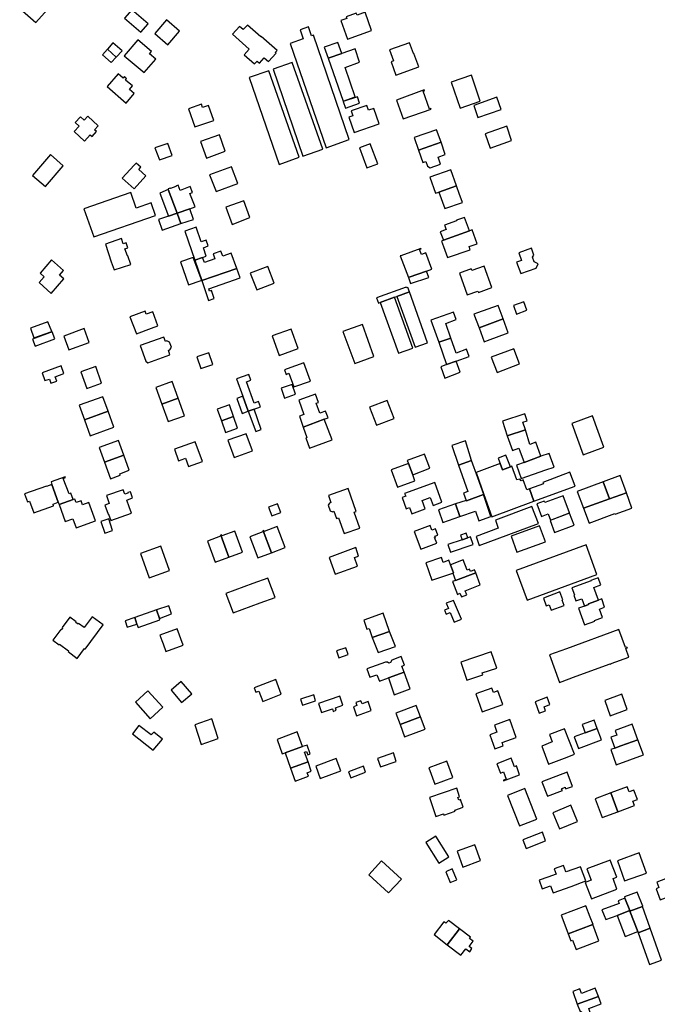
# Model space of a CAD drawing. Units: inches. Extents: x 7494723 to 7506054, y 5795358 to 5803697.
# Drawn here: x 7497483 to 7497797, y 5799094 to 5799578 of the extents above; entities that cross this region are included whole.
import ezdxf

# ---------------------------------------------------------------- set-up
doc = ezdxf.new("R2010")
doc.units = ezdxf.units.IN
doc.header["$MEASUREMENT"] = 0

msp = doc.modelspace()

# ---------------------------------------------------------------- linework, layer by layer
for points in [[(7497482.82, 5799583.84), (7497490.81, 5799576.87), (7497496.44, 5799583.31), (7497488.44, 5799590.29), (7497482.82, 5799583.84)], [(7497534.44, 5799579.07), (7497542.37, 5799572.18), (7497546, 5799576.37), (7497538.07, 5799583.25), (7497534.44, 5799579.07)], [(7497555.68, 5799565.98), (7497561.44, 5799572.61), (7497555.02, 5799578.18), (7497549.26, 5799571.54), (7497555.68, 5799565.98)], [(7497655.94, 5799573.06), (7497652.78, 5799581.95), (7497648.82, 5799580.54), (7497648.45, 5799581.58), (7497643.38, 5799579.76), (7497643.75, 5799578.84), (7497640.89, 5799577.86), (7497644.04, 5799568.81), (7497655.94, 5799573.06)], [(7497609.44, 5799563.16), (7497601.67, 5799570.07), (7497601.45, 5799569.85), (7497594.84, 5799575.71), (7497592.74, 5799573.48), (7497591.03, 5799574.99), (7497587.52, 5799571.14), (7497595.68, 5799563.87), (7497593.34, 5799561.11), (7497598.39, 5799556.59), (7497599.71, 5799557.94), (7497600.78, 5799557), (7497603.16, 5799559.59), (7497605.3, 5799557.75), (7497609.02, 5799561.87), (7497608.59, 5799562.24), (7497609.44, 5799563.16)], [(7497644.96, 5799519.4), (7497627.42, 5799570.7), (7497626.46, 5799570.38), (7497624.98, 5799574.74), (7497620.84, 5799573.31), (7497622.35, 5799568.95), (7497615.97, 5799566.67), (7497633.68, 5799515.33), (7497644.96, 5799519.4)], [(7497541.02, 5799568.4), (7497534.28, 5799560.62), (7497544.06, 5799552.38), (7497549.74, 5799558.97), (7497546.66, 5799561.6), (7497547.68, 5799562.74), (7497541.02, 5799568.4)], [(7497530.37, 5799559.95), (7497526, 5799563.76), (7497523.6, 5799560.98), (7497527.86, 5799557.27), (7497530.37, 5799559.95)], [(7497528.72, 5799566.99), (7497526, 5799563.76), (7497530.37, 5799559.95), (7497533.22, 5799562.97), (7497528.72, 5799566.99)], [(7497641.31, 5799561.65), (7497639.43, 5799567.1), (7497632.7, 5799564.78), (7497634.65, 5799559.41), (7497641.31, 5799561.65)], [(7497647.95, 5799540.41), (7497642.96, 5799554.86), (7497650.06, 5799557.42), (7497647.83, 5799563.95), (7497641.31, 5799561.65), (7497634.65, 5799559.41), (7497641.92, 5799538.3), (7497647.95, 5799540.41)], [(7497679.14, 5799555.12), (7497676.76, 5799561.75), (7497676.52, 5799561.67), (7497674.62, 5799567), (7497664.75, 5799563.56), (7497666.66, 5799558.08), (7497665.63, 5799557.68), (7497667.89, 5799551.11), (7497679.14, 5799555.12)], [(7497631.9, 5799514.68), (7497616.94, 5799557.22), (7497607.49, 5799553.97), (7497622.15, 5799511.24), (7497631.9, 5799514.68)], [(7497525.9, 5799545.52), (7497535.17, 5799537.34), (7497539.11, 5799542.06), (7497536.82, 5799543.94), (7497538.27, 5799545.76), (7497534.86, 5799548.55), (7497535.45, 5799549.34), (7497534.32, 5799550.34), (7497533.71, 5799549.59), (7497531.33, 5799551.69), (7497525.9, 5799545.52)], [(7497620.25, 5799510.65), (7497605.36, 5799553.22), (7497595.66, 5799549.96), (7497610.51, 5799507.16), (7497620.25, 5799510.65)], [(7497705.05, 5799550.98), (7497695.09, 5799547.58), (7497699.47, 5799534.79), (7497709.45, 5799538.2), (7497705.05, 5799550.98)], [(7497684.45, 5799534.36), (7497681.28, 5799543.16), (7497681.96, 5799543.41), (7497681.82, 5799543.75), (7497668.18, 5799538.81), (7497671.45, 5799529.49), (7497685.25, 5799534.24), (7497685.14, 5799534.58), (7497684.45, 5799534.36)], [(7497650.08, 5799537.32), (7497648.97, 5799540.41), (7497641.99, 5799538.02), (7497643.06, 5799534.81), (7497650.08, 5799537.32)], [(7497719.67, 5799534.2), (7497717.58, 5799540.22), (7497706.23, 5799536.14), (7497708.25, 5799530.14), (7497719.67, 5799534.2)], [(7497575.79, 5799536.17), (7497572.69, 5799535.18), (7497572.21, 5799536.72), (7497565.91, 5799534.55), (7497569.01, 5799525.58), (7497578.26, 5799528.78), (7497575.79, 5799536.17)], [(7497659.63, 5799527.09), (7497657.02, 5799534.66), (7497654.39, 5799533.82), (7497653.61, 5799536.07), (7497645.9, 5799533.45), (7497646.66, 5799531.12), (7497644.77, 5799530.46), (7497647.36, 5799522.84), (7497659.63, 5799527.09)], [(7497512.01, 5799525.99), (7497509.57, 5799523.28), (7497514.66, 5799518.63), (7497517.5, 5799521.74), (7497518.47, 5799520.87), (7497520.62, 5799523.33), (7497519.67, 5799524.15), (7497521.44, 5799526.19), (7497516.28, 5799530.82), (7497514.6, 5799528.89), (7497512.73, 5799530.55), (7497510.17, 5799527.68), (7497512.01, 5799525.99)], [(7497690.12, 5799518.03), (7497687.93, 5799524.21), (7497676.96, 5799520.32), (7497679.11, 5799514.13), (7497690.12, 5799518.03)], [(7497724.75, 5799518.88), (7497722.46, 5799525.96), (7497711.77, 5799522.2), (7497714.35, 5799515.19), (7497724.75, 5799518.88)], [(7497581.05, 5799521.69), (7497571.86, 5799518.46), (7497574.81, 5799510.16), (7497583.97, 5799513.62), (7497581.05, 5799521.69)], [(7497549.39, 5799515.25), (7497551.57, 5799509.36), (7497557.77, 5799511.56), (7497555.75, 5799517.4), (7497549.39, 5799515.25)], [(7497658.96, 5799507.43), (7497655.27, 5799517.19), (7497649.98, 5799515.22), (7497653.69, 5799505.51), (7497658.96, 5799507.43)], [(7497692.23, 5799511.98), (7497690.12, 5799518.03), (7497679.11, 5799514.13), (7497681.19, 5799508.14), (7497682.68, 5799508.65), (7497683.49, 5799506.29), (7497684.78, 5799505.54), (7497689.9, 5799507.3), (7497688.71, 5799510.75), (7497692.23, 5799511.98)], [(7497489.16, 5799501.73), (7497495.53, 5799496.35), (7497504.27, 5799506.5), (7497498, 5799512.04), (7497489.16, 5799501.73)], [(7497533.17, 5799500.33), (7497539.14, 5799495.09), (7497544.93, 5799501.54), (7497541.4, 5799504.71), (7497542.39, 5799505.86), (7497540.08, 5799507.79), (7497539.09, 5799506.7), (7497533.17, 5799500.33)], [(7497576.27, 5799501.98), (7497579.44, 5799493.82), (7497590.11, 5799497.8), (7497587.01, 5799506.03), (7497576.27, 5799501.98)], [(7497697.67, 5799496.67), (7497694.91, 5799504.53), (7497684.55, 5799500.82), (7497687.34, 5799492.94), (7497689.02, 5799493.55), (7497697.67, 5799496.67)], [(7497555.8, 5799495.1), (7497555.92, 5799494.77), (7497560.22, 5799483.18), (7497566.5, 5799485.33), (7497569.14, 5799486.24), (7497566.55, 5799492.87), (7497567.82, 5799493.35), (7497566.67, 5799496.28), (7497561.77, 5799494.34), (7497560.75, 5799496.98), (7497559.59, 5799496.52), (7497559.68, 5799496.29), (7497557, 5799495.23), (7497556.88, 5799495.52), (7497555.8, 5799495.1)], [(7497700.62, 5799488.49), (7497700.47, 5799488.91), (7497699.26, 5799492.28), (7497697.67, 5799496.67), (7497689.02, 5799493.55), (7497692.06, 5799485.38), (7497700.62, 5799488.49)], [(7497549.62, 5799482.07), (7497547.46, 5799488.24), (7497540.19, 5799485.69), (7497537.5, 5799493.36), (7497514.44, 5799485.24), (7497519.34, 5799471.51), (7497549.62, 5799482.07)], [(7497551.7, 5799492.95), (7497556.05, 5799481.74), (7497560.22, 5799483.18), (7497555.92, 5799494.77), (7497551.7, 5799492.95)], [(7497584.21, 5799486.15), (7497587.3, 5799477.62), (7497596.03, 5799481), (7497593.04, 5799489.28), (7497584.21, 5799486.15)], [(7497560.22, 5799483.18), (7497556.05, 5799481.74), (7497551.05, 5799479.99), (7497552.84, 5799474.84), (7497562.06, 5799478.08), (7497560.22, 5799483.18)], [(7497568.32, 5799480.11), (7497566.5, 5799485.33), (7497560.22, 5799483.18), (7497562.06, 5799478.08), (7497568.32, 5799480.11)], [(7497701.67, 5799481.11), (7497697.69, 5799479.67), (7497697.76, 5799479.47), (7497691.87, 5799477.34), (7497692.67, 5799475.18), (7497689.65, 5799474.04), (7497691.31, 5799469.81), (7497704.16, 5799474.43), (7497701.67, 5799481.11)], [(7497564.03, 5799474.36), (7497568.93, 5799460.06), (7497572.84, 5799461.38), (7497574.59, 5799462.04), (7497573.23, 5799466.05), (7497575.48, 5799467.14), (7497574.52, 5799469.88), (7497572.16, 5799469.06), (7497569.6, 5799476.3), (7497564.03, 5799474.36)], [(7497690.41, 5799469.46), (7497691.37, 5799466.79), (7497693.28, 5799461.28), (7497704.44, 5799465.17), (7497703.91, 5799466.71), (7497707.96, 5799468.16), (7497705.46, 5799474.9), (7497704.16, 5799474.43), (7497691.31, 5799469.81), (7497690.41, 5799469.46)], [(7497535.83, 5799462.1), (7497534.63, 5799465.68), (7497536.1, 5799466.17), (7497535.29, 5799468.6), (7497533.79, 5799468.09), (7497532.99, 5799470.63), (7497525.01, 5799467.95), (7497527.91, 5799459.31), (7497529.28, 5799455.23), (7497537.43, 5799457.97), (7497536.02, 5799462.17), (7497535.83, 5799462.1)], [(7497568.25, 5799461.32), (7497561.94, 5799459.17), (7497565.95, 5799447.87), (7497572.15, 5799449.99), (7497572.37, 5799450.06), (7497568.25, 5799461.32)], [(7497572.84, 5799461.38), (7497568.93, 5799460.06), (7497572.37, 5799450.06), (7497589.61, 5799455.98), (7497586.92, 5799463.5), (7497582.73, 5799462.04), (7497581.85, 5799464.53), (7497577.94, 5799463.16), (7497578.81, 5799460.66), (7497573.72, 5799458.88), (7497572.84, 5799461.38)], [(7497674.04, 5799451.48), (7497674.39, 5799451.62), (7497683, 5799454.72), (7497685.54, 5799455.63), (7497682.72, 5799463.71), (7497680.46, 5799462.9), (7497679.59, 5799465.32), (7497680.29, 5799465.58), (7497680.2, 5799465.82), (7497670.28, 5799462.26), (7497670.06, 5799462.19), (7497674.04, 5799451.48)], [(7497737.92, 5799458.3), (7497735.93, 5799459.26), (7497735.13, 5799461.51), (7497735.82, 5799462.52), (7497734.58, 5799465.99), (7497728.4, 5799463.65), (7497729.77, 5799459.93), (7497727.27, 5799459), (7497729.35, 5799453.44), (7497736.96, 5799456.17), (7497737.92, 5799458.3)], [(7497498.49, 5799460.17), (7497492.91, 5799453.7), (7497494.87, 5799451.93), (7497492.35, 5799449.11), (7497498.35, 5799443.64), (7497504.55, 5799450.79), (7497502.41, 5799452.72), (7497504.35, 5799454.97), (7497498.49, 5799460.17)], [(7497608.08, 5799448.73), (7497604.88, 5799457.01), (7497596.24, 5799453.71), (7497599.42, 5799445.43), (7497608.08, 5799448.73)], [(7497715.05, 5799446.65), (7497711.27, 5799457.12), (7497705.28, 5799454.99), (7497704.97, 5799455.76), (7497699.13, 5799453.66), (7497702.9, 5799443.01), (7497708.26, 5799444.87), (7497708.55, 5799444.18), (7497715.05, 5799446.65)], [(7497589.61, 5799455.98), (7497572.37, 5799450.06), (7497575.74, 5799440.2), (7497578.52, 5799441.2), (7497577.12, 5799445.1), (7497576.21, 5799444.79), (7497575.81, 5799445.95), (7497591.27, 5799451.35), (7497589.61, 5799455.98)], [(7497684.04, 5799451.55), (7497683, 5799454.72), (7497674.39, 5799451.62), (7497674.04, 5799451.48), (7497675.07, 5799448.51), (7497684.04, 5799451.55)], [(7497658.42, 5799441.53), (7497659.31, 5799438.91), (7497660.18, 5799439.23), (7497667.28, 5799441.8), (7497668.34, 5799442.19), (7497674.53, 5799444.43), (7497673.84, 5799446.66), (7497673.12, 5799446.39), (7497673.02, 5799446.7), (7497658.42, 5799441.53)], [(7497668.34, 5799442.19), (7497677.39, 5799417.25), (7497683.5, 5799419.47), (7497674.53, 5799444.43), (7497668.34, 5799442.19)], [(7497667.28, 5799441.8), (7497660.18, 5799439.23), (7497669.13, 5799414.3), (7497676.25, 5799416.84), (7497667.28, 5799441.8)], [(7497718.27, 5799437.75), (7497707.99, 5799434.08), (7497706.25, 5799433.46), (7497708.82, 5799426.84), (7497720.76, 5799431.17), (7497718.27, 5799437.75)], [(7497727.28, 5799433.54), (7497732.36, 5799435.4), (7497730.83, 5799439.53), (7497725.78, 5799437.69), (7497727.28, 5799433.54)], [(7497537.05, 5799432.22), (7497540.27, 5799423.85), (7497547.62, 5799426.66), (7497550.76, 5799427.75), (7497548.26, 5799434.62), (7497545.06, 5799433.5), (7497544.49, 5799434.97), (7497537.05, 5799432.22)], [(7497696.27, 5799434.46), (7497685.14, 5799430.54), (7497688.98, 5799419.64), (7497694.95, 5799421.75), (7497692.41, 5799428.95), (7497697.54, 5799430.84), (7497696.27, 5799434.46)], [(7497488.11, 5799426.58), (7497489.83, 5799421.78), (7497498.59, 5799424.96), (7497496.67, 5799429.73), (7497488.11, 5799426.58)], [(7497641.86, 5799424.98), (7497647.75, 5799409.28), (7497657.13, 5799412.68), (7497651.52, 5799428.47), (7497641.86, 5799424.98)], [(7497720.76, 5799431.17), (7497708.82, 5799426.84), (7497711.31, 5799419.93), (7497713.04, 5799420.57), (7497723.23, 5799424.34), (7497720.76, 5799431.17)], [(7497489.18, 5799421.16), (7497490.44, 5799417.77), (7497500.14, 5799421.41), (7497498.85, 5799424.74), (7497489.18, 5799421.16)], [(7497504.52, 5799422.72), (7497506.99, 5799415.88), (7497516.98, 5799419.57), (7497514.55, 5799426.36), (7497504.52, 5799422.72)], [(7497619.84, 5799416.58), (7497616.37, 5799426.19), (7497607, 5799422.85), (7497610.45, 5799413.17), (7497619.84, 5799416.58)], [(7497554.48, 5799420.09), (7497553.8, 5799422.13), (7497542.15, 5799418.11), (7497544.84, 5799410.31), (7497545.9, 5799409.48), (7497556.7, 5799413.53), (7497555.97, 5799415.71), (7497556.62, 5799415.93), (7497557.45, 5799417.22), (7497556.58, 5799419.76), (7497555.14, 5799420.31), (7497554.48, 5799420.09)], [(7497694.95, 5799421.75), (7497688.98, 5799419.64), (7497692.82, 5799408.7), (7497697.51, 5799410.41), (7497703.91, 5799412.73), (7497702.65, 5799416.21), (7497697.55, 5799414.33), (7497694.95, 5799421.75)], [(7497569.98, 5799412.47), (7497571.91, 5799406.74), (7497577.77, 5799408.78), (7497575.8, 5799414.42), (7497569.98, 5799412.47)], [(7497728.78, 5799408.98), (7497725.92, 5799416.51), (7497714.85, 5799412.38), (7497717.74, 5799404.85), (7497728.78, 5799408.98)], [(7497503.27, 5799408), (7497493.87, 5799404.57), (7497495.17, 5799400.79), (7497497.42, 5799401.6), (7497498.19, 5799399.5), (7497501.15, 5799400.58), (7497500.33, 5799402.71), (7497504.61, 5799404.23), (7497503.27, 5799408)], [(7497622.61, 5799409.54), (7497614.49, 5799406.63), (7497613.13, 5799406.08), (7497613.93, 5799403.88), (7497615.28, 5799404.42), (7497617.68, 5799397.69), (7497625.84, 5799400.61), (7497622.61, 5799409.54)], [(7497699.57, 5799404.88), (7497697.51, 5799410.41), (7497692.82, 5799408.7), (7497689.95, 5799407.66), (7497691.96, 5799402.04), (7497699.57, 5799404.88)], [(7497520.22, 5799407.83), (7497512.83, 5799405.08), (7497515.88, 5799396.98), (7497523.08, 5799399.63), (7497520.22, 5799407.83)], [(7497598.24, 5799389.7), (7497594.42, 5799400.25), (7497596.57, 5799401.03), (7497595.54, 5799403.83), (7497589.56, 5799401.69), (7497592.62, 5799393.12), (7497595.25, 5799385.77), (7497598.14, 5799386.8), (7497601.37, 5799387.95), (7497600.39, 5799390.46), (7497598.24, 5799389.7)], [(7497560.85, 5799392.12), (7497557.9, 5799400.32), (7497549.8, 5799397.46), (7497552.78, 5799389.23), (7497560.85, 5799392.12)], [(7497616.8, 5799398.82), (7497611.46, 5799397.14), (7497613.18, 5799392.18), (7497618.56, 5799394.12), (7497616.8, 5799398.82)], [(7497620.1, 5799391.12), (7497622.6, 5799384.1), (7497620.46, 5799383.27), (7497622.31, 5799377.95), (7497632.7, 5799381.81), (7497634.52, 5799382.49), (7497633.33, 5799385.78), (7497630.46, 5799384.8), (7497628.66, 5799389.71), (7497629.76, 5799390.09), (7497628.32, 5799394.18), (7497620.1, 5799391.12)], [(7497512.15, 5799388.8), (7497514.68, 5799381.53), (7497526.35, 5799385.79), (7497523.76, 5799392.86), (7497512.15, 5799388.8)], [(7497563.94, 5799383.51), (7497560.85, 5799392.12), (7497552.78, 5799389.23), (7497555.9, 5799380.62), (7497563.94, 5799383.51)], [(7497587.97, 5799383.16), (7497585.98, 5799388.83), (7497580.03, 5799386.72), (7497582.04, 5799381.03), (7497587.97, 5799383.16)], [(7497595.25, 5799385.77), (7497592.62, 5799393.12), (7497589.65, 5799392.06), (7497592.26, 5799384.7), (7497595.25, 5799385.77)], [(7497654.94, 5799387.67), (7497658.32, 5799378.85), (7497667.08, 5799382.22), (7497663.65, 5799391.1), (7497654.94, 5799387.67)], [(7497529.07, 5799377.86), (7497526.35, 5799385.79), (7497514.68, 5799381.53), (7497517.52, 5799373.72), (7497529.07, 5799377.86)], [(7497601.69, 5799376.73), (7497598.14, 5799386.8), (7497595.25, 5799385.77), (7497599.01, 5799375.71), (7497601.69, 5799376.73)], [(7497720.35, 5799380.82), (7497722.71, 5799373.64), (7497731.64, 5799376.58), (7497730.43, 5799380.33), (7497732.48, 5799380.97), (7497731.4, 5799384.43), (7497720.35, 5799380.82)], [(7497590.01, 5799377.35), (7497587.97, 5799383.16), (7497582.04, 5799381.03), (7497584.06, 5799375.25), (7497590.01, 5799377.35)], [(7497636.52, 5799371.71), (7497632.7, 5799381.81), (7497622.31, 5799377.95), (7497624.13, 5799372.85), (7497623.6, 5799372.66), (7497625.49, 5799367.63), (7497636.52, 5799371.71)], [(7497770.28, 5799368.09), (7497764.68, 5799383.47), (7497754.5, 5799379.67), (7497760.04, 5799364.37), (7497770.28, 5799368.09)], [(7497585.25, 5799371.48), (7497588.28, 5799363), (7497597.33, 5799366.23), (7497594.29, 5799374.7), (7497585.25, 5799371.48)], [(7497739.26, 5799363.57), (7497736.76, 5799370.49), (7497733.78, 5799369.44), (7497731.64, 5799376.58), (7497722.71, 5799373.64), (7497725.33, 5799366.38), (7497728.45, 5799367.52), (7497730.97, 5799360.56), (7497739.26, 5799363.57)], [(7497534.04, 5799364.13), (7497531.38, 5799371.41), (7497521.88, 5799367.85), (7497524.52, 5799360.66), (7497534.04, 5799364.13)], [(7497561.02, 5799361.36), (7497562.71, 5799361.94), (7497564.48, 5799362.66), (7497565.88, 5799358.62), (7497572.72, 5799361.06), (7497569.17, 5799370.75), (7497558.98, 5799367.16), (7497561.02, 5799361.36)], [(7497698.73, 5799359.25), (7497705.19, 5799361.54), (7497702.08, 5799371.14), (7497695.42, 5799368.83), (7497698.73, 5799359.25)], [(7497684.58, 5799357.67), (7497681.96, 5799364.69), (7497673.54, 5799361.53), (7497674.11, 5799360.01), (7497676.17, 5799354.52), (7497684.58, 5799357.67)], [(7497741.63, 5799356.89), (7497745.73, 5799358.27), (7497743.29, 5799365.03), (7497739.26, 5799363.57), (7497730.97, 5799360.56), (7497727.21, 5799359.19), (7497729.49, 5799352.64), (7497741.63, 5799356.89)], [(7497534.04, 5799364.13), (7497524.52, 5799360.66), (7497527.52, 5799352.5), (7497532.28, 5799354.29), (7497532.06, 5799354.88), (7497536.74, 5799356.8), (7497534.04, 5799364.13)], [(7497676.17, 5799354.52), (7497674.11, 5799360.01), (7497665.57, 5799356.91), (7497668.74, 5799348.39), (7497677.31, 5799351.48), (7497676.17, 5799354.52)], [(7497711.1, 5799344.83), (7497708.28, 5799352.96), (7497705.19, 5799361.54), (7497698.73, 5799359.25), (7497703.36, 5799346.32), (7497701.24, 5799345.53), (7497702.53, 5799341.89), (7497702.59, 5799341.72), (7497711.02, 5799344.8), (7497711.1, 5799344.83)], [(7497707.35, 5799355.69), (7497711.25, 5799344.77), (7497715.16, 5799333.82), (7497735.86, 5799341.46), (7497733.61, 5799347.58), (7497732.29, 5799347.1), (7497730.56, 5799351.94), (7497729.57, 5799351.52), (7497728.9, 5799352.38), (7497727.45, 5799352.04), (7497725.02, 5799358.67), (7497724.28, 5799358.4), (7497720.43, 5799356.99), (7497719.28, 5799360), (7497707.35, 5799355.69)], [(7497718.28, 5799362.61), (7497720.43, 5799356.99), (7497724.28, 5799358.4), (7497722.06, 5799364.1), (7497718.28, 5799362.61)], [(7497733.61, 5799347.58), (7497735.86, 5799341.46), (7497756.12, 5799348.92), (7497753.51, 5799355.7), (7497740.29, 5799350.75), (7497740.53, 5799350.12), (7497733.61, 5799347.58)], [(7497502.22, 5799339.87), (7497509.2, 5799342.28), (7497508.02, 5799345.5), (7497507.1, 5799345.16), (7497504.22, 5799352.74), (7497505.28, 5799353.12), (7497505.17, 5799353.43), (7497498.26, 5799350.96), (7497498.69, 5799349.73), (7497501.83, 5799340.97), (7497502.22, 5799339.87)], [(7497690.56, 5799340.96), (7497687.07, 5799350.63), (7497672.13, 5799345.28), (7497672.73, 5799343.95), (7497670.95, 5799343.28), (7497672.92, 5799337.82), (7497674.61, 5799338.42), (7497675.72, 5799335.33), (7497682.28, 5799337.71), (7497680.77, 5799341.89), (7497684.84, 5799343.36), (7497686.26, 5799339.41), (7497690.56, 5799340.96)], [(7497769.94, 5799351.06), (7497757.13, 5799346.32), (7497760.25, 5799338.08), (7497773.03, 5799342.62), (7497769.94, 5799351.06)], [(7497769.94, 5799351.06), (7497773.03, 5799342.62), (7497781.34, 5799345.59), (7497778.28, 5799354.1), (7497769.94, 5799351.06)], [(7497485.19, 5799345.16), (7497486.6, 5799341.15), (7497487.66, 5799341.51), (7497489.74, 5799335.73), (7497499.51, 5799339.28), (7497499.23, 5799340.04), (7497501.83, 5799340.97), (7497498.69, 5799349.73), (7497496.04, 5799348.8), (7497496, 5799348.95), (7497485.19, 5799345.16)], [(7497536.66, 5799338.69), (7497535.5, 5799342.03), (7497538.4, 5799343.11), (7497537.27, 5799346.16), (7497535.99, 5799345.7), (7497536.05, 5799345.53), (7497534.53, 5799345), (7497533.77, 5799347.15), (7497525.49, 5799344.23), (7497526.86, 5799340.29), (7497524.79, 5799339.53), (7497526.35, 5799335.08), (7497526.56, 5799335.15), (7497527.66, 5799331.99), (7497537.76, 5799335.53), (7497536.66, 5799338.69)], [(7497634.68, 5799344.35), (7497635.89, 5799340.82), (7497635.25, 5799340.55), (7497634.64, 5799339.51), (7497635.6, 5799336.8), (7497636.79, 5799336.34), (7497637.44, 5799336.54), (7497638.74, 5799333.04), (7497639.72, 5799333.39), (7497642.52, 5799325.62), (7497650.19, 5799328.27), (7497647.45, 5799336.08), (7497648.42, 5799336.48), (7497644.36, 5799347.79), (7497634.68, 5799344.35)], [(7497773.03, 5799342.62), (7497760.25, 5799338.08), (7497763, 5799330.77), (7497775.57, 5799335.4), (7497775.73, 5799335.07), (7497784.04, 5799338.08), (7497781.34, 5799345.59), (7497773.03, 5799342.62)], [(7497502.22, 5799339.87), (7497505.17, 5799331.54), (7497508.94, 5799332.88), (7497510.53, 5799328.42), (7497520.1, 5799331.8), (7497516.83, 5799340.87), (7497513.77, 5799339.77), (7497513.06, 5799341.75), (7497510.57, 5799340.86), (7497509.96, 5799342.56), (7497509.2, 5799342.28), (7497502.22, 5799339.87)], [(7497611.32, 5799335.98), (7497609.74, 5799340.27), (7497605.16, 5799338.56), (7497606.82, 5799334.22), (7497611.32, 5799335.98)], [(7497702.53, 5799341.89), (7497697.28, 5799340.12), (7497699.45, 5799334.05), (7497707.1, 5799336.67), (7497708.77, 5799331.92), (7497714.66, 5799333.95), (7497711.02, 5799344.8), (7497702.59, 5799341.72), (7497702.53, 5799341.89)], [(7497737.2, 5799340.13), (7497739.56, 5799334.01), (7497742.79, 5799335.27), (7497743.95, 5799332.18), (7497753.37, 5799335.73), (7497750.14, 5799344.21), (7497741.13, 5799340.86), (7497740.84, 5799341.59), (7497737.2, 5799340.13)], [(7497688.93, 5799337.19), (7497691.01, 5799331.09), (7497699.45, 5799334.05), (7497697.28, 5799340.12), (7497688.93, 5799337.19)], [(7497734.82, 5799338.97), (7497716.87, 5799332.21), (7497718.29, 5799328.3), (7497707.38, 5799324.18), (7497708.96, 5799319.78), (7497738.01, 5799330.55), (7497734.82, 5799338.97)], [(7497753.4, 5799335.61), (7497743.76, 5799332), (7497745.92, 5799326.18), (7497755.59, 5799329.77), (7497753.4, 5799335.61)], [(7497528.54, 5799327.08), (7497526.64, 5799332.78), (7497522.81, 5799331.5), (7497524.71, 5799325.83), (7497528.54, 5799327.08)], [(7497581.79, 5799324.77), (7497585.73, 5799313.92), (7497592.45, 5799316.35), (7497588.72, 5799326.81), (7497582.28, 5799324.47), (7497582.12, 5799324.89), (7497581.79, 5799324.77)], [(7497596.06, 5799323.99), (7497599.98, 5799313.59), (7497606.73, 5799316.12), (7497602.66, 5799326.96), (7497602.32, 5799326.83), (7497602.48, 5799326.4), (7497596.06, 5799323.99)], [(7497602.66, 5799326.96), (7497606.73, 5799316.12), (7497613.47, 5799318.66), (7497609.56, 5799329.06), (7497603.14, 5799326.65), (7497602.98, 5799327.08), (7497602.66, 5799326.96)], [(7497680.24, 5799317.88), (7497688, 5799320.78), (7497686.95, 5799323.58), (7497687.32, 5799323.72), (7497687.09, 5799324.34), (7497688.5, 5799324.86), (7497687.36, 5799327.9), (7497685.58, 5799327.29), (7497684.76, 5799329.5), (7497676.98, 5799326.59), (7497680.24, 5799317.88)], [(7497700.44, 5799322.55), (7497703.29, 5799323.49), (7497702.54, 5799325.77), (7497699.69, 5799324.83), (7497700.44, 5799322.55)], [(7497724.58, 5799324.28), (7497727.48, 5799316.36), (7497741.46, 5799321.48), (7497738.5, 5799329.45), (7497724.58, 5799324.28)], [(7497575.18, 5799321.88), (7497578.96, 5799311.46), (7497585.73, 5799313.92), (7497581.79, 5799324.77), (7497581.47, 5799324.66), (7497581.63, 5799324.23), (7497575.18, 5799321.88)], [(7497704.6, 5799323.92), (7497703.29, 5799323.49), (7497700.44, 5799322.55), (7497693.48, 5799320.25), (7497694.77, 5799316.46), (7497705.88, 5799320.13), (7497704.6, 5799323.92)], [(7497556.49, 5799307.33), (7497552.22, 5799319.33), (7497542.29, 5799315.77), (7497546.56, 5799303.8), (7497556.49, 5799307.33)], [(7497635.03, 5799313.83), (7497638.1, 5799305.58), (7497649, 5799309.52), (7497647.54, 5799313.77), (7497649.57, 5799314.42), (7497648.13, 5799318.69), (7497635.03, 5799313.83)], [(7497732.5, 5799292.85), (7497766.85, 5799305.51), (7497761.49, 5799320.11), (7497727.12, 5799307.48), (7497732.5, 5799292.85)], [(7497682.61, 5799311.2), (7497685.62, 5799302.62), (7497695.92, 5799306.16), (7497696.24, 5799306.27), (7497694.8, 5799310.22), (7497693.98, 5799312.48), (7497691.18, 5799311.37), (7497690.32, 5799313.86), (7497682.61, 5799311.2)], [(7497694.8, 5799310.22), (7497696.24, 5799306.27), (7497695.92, 5799306.16), (7497697.26, 5799302.49), (7497707.17, 5799306.26), (7497706.6, 5799307.76), (7497704.54, 5799306.98), (7497704.15, 5799308.01), (7497703.03, 5799307.58), (7497701.07, 5799312.58), (7497694.8, 5799310.22)], [(7497584.23, 5799296.11), (7497587.8, 5799286.6), (7497601.14, 5799291.55), (7497608.54, 5799294.17), (7497604.99, 5799303.67), (7497597.59, 5799301.05), (7497584.23, 5799296.11)], [(7497709.35, 5799300.34), (7497707.17, 5799306.26), (7497697.26, 5799302.49), (7497695.78, 5799301.93), (7497698.17, 5799295.68), (7497699.44, 5799296.21), (7497700.13, 5799294.4), (7497702.86, 5799295.46), (7497702.06, 5799297.47), (7497709.35, 5799300.34)], [(7497767.54, 5799292.83), (7497765.23, 5799299.01), (7497768.72, 5799300.32), (7497767.42, 5799303.8), (7497763.89, 5799302.53), (7497763.99, 5799302.25), (7497754.56, 5799298.85), (7497755.76, 5799295.45), (7497755.43, 5799295.33), (7497756.43, 5799292.47), (7497759.45, 5799293.53), (7497760.74, 5799289.89), (7497762.76, 5799290.63), (7497762.62, 5799291.03), (7497767.54, 5799292.83)], [(7497750.64, 5799290.21), (7497749.73, 5799292.82), (7497750.01, 5799292.92), (7497748.59, 5799296.84), (7497740.54, 5799293.84), (7497741.93, 5799290.09), (7497743.3, 5799290.51), (7497744.27, 5799287.91), (7497750.64, 5799290.21)], [(7497692.68, 5799291.32), (7497693.81, 5799288.75), (7497691.77, 5799287.87), (7497692.6, 5799285.98), (7497694.58, 5799286.81), (7497696.53, 5799282.06), (7497700.18, 5799283.4), (7497696.3, 5799292.63), (7497692.68, 5799291.32)], [(7497769.5, 5799284.28), (7497768.07, 5799288.42), (7497770.63, 5799289.34), (7497769.17, 5799293.42), (7497767.54, 5799292.83), (7497762.62, 5799291.03), (7497762.76, 5799290.63), (7497760.74, 5799289.89), (7497757.77, 5799288.81), (7497760.73, 5799280.64), (7497765.75, 5799282.48), (7497765.63, 5799282.86), (7497769.5, 5799284.28)], [(7497539.4, 5799284.24), (7497540.45, 5799281.04), (7497541.04, 5799279.4), (7497551.79, 5799283.19), (7497551.56, 5799283.87), (7497550.11, 5799288.02), (7497539.4, 5799284.24)], [(7497550.11, 5799288.02), (7497551.56, 5799283.87), (7497557.56, 5799286.11), (7497556.12, 5799290.1), (7497550.11, 5799288.02)], [(7497507.56, 5799284.53), (7497503.67, 5799279.32), (7497503.95, 5799279.11), (7497503.27, 5799278.2), (7497502.99, 5799278.41), (7497499.11, 5799273.22), (7497502.28, 5799270.86), (7497502.49, 5799271.14), (7497506.91, 5799267.83), (7497506.7, 5799267.55), (7497511.17, 5799264.21), (7497514.73, 5799268.98), (7497515.01, 5799268.77), (7497523.86, 5799280.61), (7497518.52, 5799284.63), (7497514.51, 5799279.32), (7497511.82, 5799281.34), (7497511.6, 5799281.05), (7497510.47, 5799281.9), (7497510.68, 5799282.19), (7497507.56, 5799284.53)], [(7497539.4, 5799284.24), (7497534.78, 5799282.6), (7497535.77, 5799279.54), (7497540.45, 5799281.04), (7497539.4, 5799284.24)], [(7497664.85, 5799277.48), (7497661.73, 5799286.43), (7497652.06, 5799283.04), (7497653.65, 5799278.51), (7497654.75, 5799278.9), (7497656.32, 5799274.44), (7497664.85, 5799277.48)], [(7497551.83, 5799275.54), (7497552.27, 5799274.32), (7497552.74, 5799273.04), (7497553.34, 5799271.39), (7497554.76, 5799267.52), (7497563.2, 5799270.62), (7497560.26, 5799278.65), (7497551.83, 5799275.54)], [(7497664.85, 5799277.48), (7497656.32, 5799274.44), (7497659.19, 5799267.09), (7497667.69, 5799270), (7497664.85, 5799277.48)], [(7497777.62, 5799278.34), (7497751.8, 5799268.93), (7497743.43, 5799265.86), (7497748.38, 5799252.39), (7497756.67, 5799255.4), (7497773.34, 5799261.5), (7497773.38, 5799261.36), (7497773.83, 5799261.49), (7497773.78, 5799261.63), (7497782.49, 5799264.81), (7497780.99, 5799269.05), (7497781.79, 5799269.33), (7497781.62, 5799269.74), (7497780.84, 5799269.46), (7497777.62, 5799278.34)], [(7497638.74, 5799267.85), (7497639.82, 5799264.43), (7497644.48, 5799266.03), (7497643.32, 5799269.4), (7497638.74, 5799267.85)], [(7497671.92, 5799257.43), (7497670.83, 5799260.41), (7497672.13, 5799260.92), (7497670.57, 5799265.06), (7497665.85, 5799263.34), (7497665.32, 5799262.12), (7497664.44, 5799261.87), (7497663.83, 5799262.25), (7497662.83, 5799262.32), (7497653.54, 5799259), (7497655.05, 5799254.88), (7497658.56, 5799256.09), (7497659.81, 5799252.95), (7497664.26, 5799254.6), (7497671.92, 5799257.43)], [(7497699.82, 5799262.34), (7497702.81, 5799253.43), (7497710.73, 5799256.14), (7497710.43, 5799257.01), (7497717.5, 5799259.34), (7497714.8, 5799267.37), (7497699.82, 5799262.34)], [(7497598.25, 5799249.68), (7497599.03, 5799247.6), (7497600.47, 5799248.13), (7497602.39, 5799243.03), (7497611.44, 5799246.63), (7497608.81, 5799253.73), (7497598.25, 5799249.68)], [(7497671.92, 5799257.43), (7497664.26, 5799254.6), (7497667.1, 5799246.29), (7497674.88, 5799249.14), (7497671.92, 5799257.43)], [(7497545.9, 5799248.27), (7497539.8, 5799242.59), (7497547.02, 5799234.52), (7497553.28, 5799240.15), (7497545.9, 5799248.27)], [(7497562.33, 5799252.82), (7497557.31, 5799248.59), (7497562.46, 5799242.5), (7497567.51, 5799246.77), (7497562.33, 5799252.82)], [(7497720.52, 5799241.58), (7497718.15, 5799248.2), (7497715.9, 5799247.36), (7497715.09, 5799249.54), (7497707.17, 5799246.77), (7497710.29, 5799237.96), (7497720.52, 5799241.58)], [(7497620.98, 5799244.06), (7497621.96, 5799241.16), (7497628.44, 5799243.33), (7497627.46, 5799246.24), (7497620.98, 5799244.06)], [(7497641.84, 5799241.21), (7497640.31, 5799245.65), (7497629.86, 5799242.05), (7497631.36, 5799237.59), (7497636.65, 5799239.42), (7497637.08, 5799238.14), (7497638.61, 5799238.67), (7497638.17, 5799239.94), (7497641.84, 5799241.21)], [(7497650.71, 5799243.33), (7497648.2, 5799242.46), (7497648.73, 5799240.95), (7497647.04, 5799240.36), (7497648.57, 5799235.97), (7497655.83, 5799238.53), (7497654.27, 5799242.91), (7497651.24, 5799241.83), (7497650.71, 5799243.33)], [(7497738.48, 5799237.17), (7497741.52, 5799238.36), (7497740.83, 5799240.36), (7497743.62, 5799241.48), (7497742.34, 5799245.11), (7497736.38, 5799242.89), (7497738.48, 5799237.17)], [(7497781.74, 5799239.08), (7497779.08, 5799246.52), (7497770.71, 5799243.49), (7497773.4, 5799236), (7497781.74, 5799239.08)], [(7497667.93, 5799237.22), (7497669.96, 5799231.74), (7497679.98, 5799235.37), (7497677.84, 5799241.05), (7497667.93, 5799237.22)], [(7497569.04, 5799231.48), (7497572.09, 5799221.8), (7497580.54, 5799224.79), (7497577.41, 5799234.49), (7497569.04, 5799231.48)], [(7497679.98, 5799235.37), (7497669.96, 5799231.74), (7497672.21, 5799225.68), (7497682.34, 5799229.38), (7497679.98, 5799235.37)], [(7497720.21, 5799222.76), (7497727.14, 5799225.32), (7497724, 5799234.09), (7497716.4, 5799231.31), (7497717.56, 5799227.91), (7497714.16, 5799226.55), (7497716.6, 5799219.74), (7497720.73, 5799221.24), (7497720.21, 5799222.76)], [(7497760.99, 5799227.5), (7497766.98, 5799229.64), (7497765.43, 5799233.86), (7497759.56, 5799231.72), (7497760.99, 5799227.5)], [(7497553.04, 5799224.52), (7497548.79, 5799227.86), (7497547.52, 5799226.58), (7497541.5, 5799231.22), (7497538.29, 5799227.02), (7497548.56, 5799219.1), (7497553.04, 5799224.52)], [(7497739.68, 5799221.09), (7497743.08, 5799212.15), (7497752.16, 5799215.64), (7497755.73, 5799217.01), (7497750.91, 5799229.6), (7497743.47, 5799226.81), (7497744.81, 5799223.07), (7497739.68, 5799221.09)], [(7497769.04, 5799224.08), (7497766.98, 5799229.64), (7497760.99, 5799227.5), (7497755.63, 5799225.57), (7497757.7, 5799219.92), (7497769.04, 5799224.08)], [(7497786.98, 5799224.15), (7497784.22, 5799231.76), (7497775.77, 5799228.79), (7497776.61, 5799226.44), (7497773.67, 5799225.4), (7497775.65, 5799220.03), (7497778.51, 5799221.12), (7497786.98, 5799224.15)], [(7497609.47, 5799224.24), (7497611.94, 5799217.29), (7497613.44, 5799217.81), (7497621.98, 5799220.78), (7497619.35, 5799228.04), (7497609.47, 5799224.24)], [(7497789.82, 5799216.69), (7497786.98, 5799224.15), (7497778.51, 5799221.12), (7497775.65, 5799220.03), (7497773.68, 5799219.29), (7497776.31, 5799211.84), (7497789.82, 5799216.69)], [(7497624.18, 5799221.55), (7497621.98, 5799220.78), (7497613.44, 5799217.81), (7497616.14, 5799210.26), (7497624.7, 5799213.37), (7497622.98, 5799217.98), (7497623.98, 5799218.31), (7497624.54, 5799216.76), (7497625.78, 5799217.21), (7497624.18, 5799221.55)], [(7497630.72, 5799205.18), (7497640.77, 5799208.93), (7497638.59, 5799214.91), (7497628.48, 5799211.21), (7497630.72, 5799205.18)], [(7497658.91, 5799214.98), (7497660.28, 5799210.77), (7497668.06, 5799213.43), (7497666.67, 5799217.76), (7497658.91, 5799214.98)], [(7497720.9, 5799203.93), (7497728.78, 5799206.98), (7497727.22, 5799211.31), (7497726.2, 5799210.89), (7497724.7, 5799215.03), (7497717.56, 5799212.26), (7497719.35, 5799207.74), (7497720.81, 5799208.31), (7497722.14, 5799204.85), (7497720.78, 5799204.32), (7497720.9, 5799203.93)], [(7497624.7, 5799213.37), (7497616.14, 5799210.26), (7497618.38, 5799203.84), (7497624.86, 5799206.25), (7497624.22, 5799207.94), (7497626.28, 5799208.72), (7497624.7, 5799213.37)], [(7497644.59, 5799208.35), (7497645.72, 5799205.44), (7497652.93, 5799208.15), (7497651.92, 5799211.21), (7497644.59, 5799208.35)], [(7497692.93, 5799213.67), (7497684.15, 5799210.39), (7497687.11, 5799202.4), (7497695.99, 5799205.61), (7497692.93, 5799213.67)], [(7497739.7, 5799203.45), (7497742.44, 5799196.36), (7497749.82, 5799199.2), (7497749.44, 5799200.1), (7497751.13, 5799200.89), (7497751.44, 5799199.97), (7497754.84, 5799201.11), (7497752.11, 5799208.21), (7497739.7, 5799203.45)], [(7497697.82, 5799200.33), (7497684.42, 5799195.72), (7497687.64, 5799186.4), (7497691.36, 5799187.68), (7497691.57, 5799187.12), (7497697.04, 5799189.02), (7497696.86, 5799189.58), (7497701.02, 5799191.02), (7497699.74, 5799194.74), (7497698.92, 5799194.46), (7497698.45, 5799195.79), (7497699.28, 5799196.07), (7497697.82, 5799200.33)], [(7497722.89, 5799196.74), (7497728.71, 5799181.84), (7497737.22, 5799185.17), (7497731.31, 5799200.15), (7497722.89, 5799196.74)], [(7497784.47, 5799193.88), (7497786.73, 5799194.76), (7497784.97, 5799199.41), (7497782.7, 5799198.62), (7497781.73, 5799201.03), (7497773.63, 5799198.02), (7497777.12, 5799188.77), (7497785.23, 5799191.8), (7497784.47, 5799193.88)], [(7497777.12, 5799188.77), (7497773.63, 5799198.02), (7497765.94, 5799195.16), (7497769.41, 5799185.93), (7497777.12, 5799188.77)], [(7497757.24, 5799183.99), (7497753.95, 5799192), (7497745.05, 5799188.27), (7497748.34, 5799180.27), (7497757.24, 5799183.99)], [(7497682.62, 5799173.57), (7497689.05, 5799163.51), (7497694, 5799166.61), (7497687.57, 5799176.67), (7497682.62, 5799173.57)], [(7497741.58, 5799174.52), (7497740.02, 5799178.7), (7497730.39, 5799174.86), (7497732, 5799170.72), (7497741.58, 5799174.52)], [(7497709.59, 5799164.76), (7497706.78, 5799172.52), (7497698.12, 5799169.36), (7497700.93, 5799161.56), (7497709.59, 5799164.76)], [(7497791.19, 5799158.61), (7497787.59, 5799168.47), (7497776.89, 5799164.63), (7497780.43, 5799154.82), (7497791.19, 5799158.61)], [(7497654.55, 5799157.73), (7497664.22, 5799148.93), (7497670.65, 5799155.67), (7497660.91, 5799164.65), (7497654.55, 5799157.73)], [(7497738.38, 5799155.06), (7497739.83, 5799150.92), (7497744.02, 5799152.36), (7497745.27, 5799148.8), (7497754.23, 5799152.04), (7497761.35, 5799154.71), (7497758.81, 5799161.74), (7497751.66, 5799159.17), (7497751.42, 5799159.77), (7497750.39, 5799162.29), (7497745.8, 5799160.65), (7497746.71, 5799158.08), (7497742.6, 5799156.59), (7497738.38, 5799155.06)], [(7497761.87, 5799160.63), (7497763.96, 5799155.03), (7497761.08, 5799153.93), (7497764.08, 5799145.98), (7497776.7, 5799150.72), (7497774.76, 5799155.88), (7497776.61, 5799156.58), (7497773.41, 5799165.01), (7497761.87, 5799160.63)], [(7497697.88, 5799155.24), (7497695.67, 5799160.6), (7497692.45, 5799159.25), (7497694.59, 5799153.92), (7497697.88, 5799155.24)], [(7497806.7, 5799148.69), (7497803.58, 5799156.86), (7497796.37, 5799154.08), (7497797.31, 5799151.46), (7497795.93, 5799150.91), (7497798, 5799145.44), (7497806.7, 5799148.69)], [(7497789.44, 5799142.26), (7497786.6, 5799149.24), (7497780.37, 5799146.89), (7497780.61, 5799146.27), (7497782.94, 5799140.16), (7497783.05, 5799139.89), (7497789.19, 5799142.17), (7497789.44, 5799142.26)], [(7497749.26, 5799137.81), (7497750.04, 5799135.77), (7497752.72, 5799128.72), (7497764.84, 5799133.3), (7497764.94, 5799133.34), (7497763.57, 5799136.84), (7497761.38, 5799142.4), (7497749.26, 5799137.81)], [(7497771.17, 5799135.7), (7497776.71, 5799137.78), (7497782.94, 5799140.16), (7497780.61, 5799146.27), (7497777.25, 5799145), (7497777.77, 5799143.7), (7497769.3, 5799140.49), (7497770.34, 5799137.79), (7497771.17, 5799135.7)], [(7497793.02, 5799131.44), (7497789.19, 5799142.17), (7497783.05, 5799139.89), (7497786.87, 5799129.89), (7497786.94, 5799129.77), (7497787.12, 5799129.25), (7497793.02, 5799131.44)], [(7497783.05, 5799139.89), (7497782.94, 5799140.16), (7497776.71, 5799137.78), (7497780.65, 5799127.46), (7497786.87, 5799129.89), (7497783.05, 5799139.89)], [(7497693.18, 5799123.28), (7497699.21, 5799131.15), (7497693.73, 5799135.28), (7497692.55, 5799133.9), (7497691.54, 5799134.62), (7497686.73, 5799128.36), (7497693.18, 5799123.28)], [(7497752.72, 5799128.72), (7497753.95, 5799125.29), (7497754.86, 5799125.63), (7497756.61, 5799120.97), (7497767.76, 5799125.23), (7497764.84, 5799133.3), (7497752.72, 5799128.72)], [(7497703.89, 5799122.52), (7497705.88, 5799125.04), (7497704.17, 5799126.42), (7497704.7, 5799127.06), (7497699.21, 5799131.15), (7497693.18, 5799123.28), (7497699.86, 5799118.25), (7497702.28, 5799121.31), (7497704.22, 5799119.92), (7497705.34, 5799121.44), (7497703.89, 5799122.52)], [(7497798.6, 5799115.75), (7497793.02, 5799131.44), (7497787.12, 5799129.25), (7497792.61, 5799113.63), (7497798.6, 5799115.75)], [(7497757.12, 5799094.1), (7497767.52, 5799097.93), (7497766.01, 5799101.93), (7497759.16, 5799099.36), (7497758.37, 5799101.61), (7497754.9, 5799100.35), (7497757.12, 5799094.1)], [(7497757.12, 5799094.1), (7497758.5, 5799090.43), (7497759.04, 5799090.62), (7497759.7, 5799088.61), (7497763.5, 5799090.03), (7497762.86, 5799092.04), (7497768.94, 5799094.2), (7497767.52, 5799097.93), (7497757.12, 5799094.1)]]:
    msp.add_lwpolyline(points, close=True)

doc.saveas('drawing.dxf')
